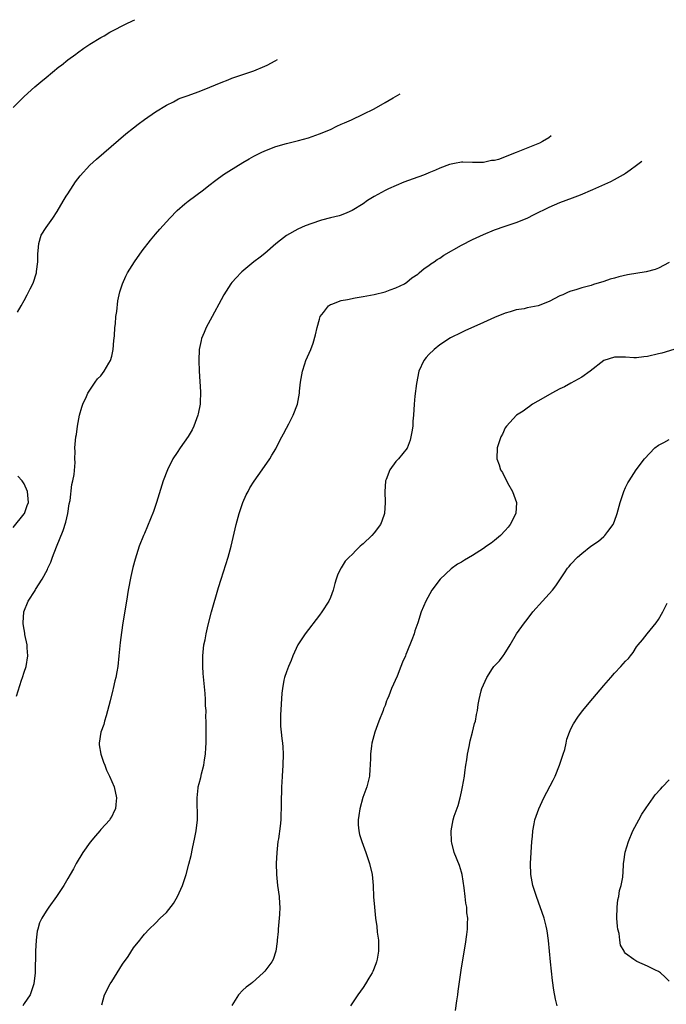
# Model space of a CAD drawing. Units: inches. Extents: x 2631000 to 2634000, y 1518000 to 1518963.
# Drawn here: x 2631990 to 2632108, y 1518503 to 1518683 of the extents above; entities that cross this region are included whole.
import ezdxf

# ---------------------------------------------------------------- set-up
doc = ezdxf.new("R2010")
doc.units = ezdxf.units.IN
doc.header["$MEASUREMENT"] = 0
doc.layers.add('LD26311518_10ft', color=123, linetype='Continuous')

msp = doc.modelspace()

# ---------------------------------------------------------------- linework, layer by layer
at = {"layer": 'LD26311518_10ft'}
for points, elevation in [([(2631989, 1518667.23), (2631991, 1518669.22), (2631992.94, 1518671), (2631994.06, 1518671.94), (2631995, 1518672.7), (2631997.35, 1518674.65), (2631997.82, 1518675), (2631999, 1518675.97), (2632000.43, 1518677), (2632000.75, 1518677.25), (2632001.91, 1518678.09), (2632003, 1518678.79), (2632005, 1518680.02), (2632005.64, 1518680.36), (2632006.68, 1518681), (2632007, 1518681.18), (2632009.5, 1518682.5), (2632010.95, 1518683.17), (2632011.26, 1518683.29)], 8690), ([(2631989.79, 1518629.79), (2631990.43, 1518631), (2631991, 1518631.96), (2631991.56, 1518633), (2631992.08, 1518634.08), (2631992.56, 1518635), (2631992.68, 1518635.32), (2631993.18, 1518636.82), (2631993.23, 1518637), (2631993.28, 1518637.28), (2631993.51, 1518639), (2631993.51, 1518640.49), (2631993.58, 1518641), (2631993.66, 1518642.34), (2631994.11, 1518643.89), (2631995, 1518645.32), (2631996.24, 1518647), (2631997, 1518648.22), (2631998.13, 1518650.13), (2631998.67, 1518651), (2631999, 1518651.47), (2631999.98, 1518653), (2632000.37, 1518653.63), (2632001.23, 1518654.77), (2632003, 1518656.7), (2632004.21, 1518657.79), (2632009.6, 1518662.4), (2632011, 1518663.53), (2632011.82, 1518664.18), (2632013, 1518665.06), (2632015, 1518666.43), (2632017, 1518667.64), (2632018.29, 1518668.29), (2632019.2, 1518668.8), (2632019.72, 1518669), (2632021, 1518669.42), (2632022.13, 1518669.87), (2632023, 1518670.16), (2632024.96, 1518670.96), (2632027, 1518671.82), (2632028.3, 1518672.3), (2632029, 1518672.58), (2632031, 1518673.27), (2632033, 1518673.97), (2632035, 1518674.81), (2632035.42, 1518675), (2632036.92, 1518675.79), (2632037.31, 1518676.02)], 8680), ([(2631989.6, 1518559.6), (2631990.52, 1518562.52), (2631990.69, 1518563), (2631991, 1518564), (2631991.34, 1518565), (2631991.68, 1518567), (2631991.54, 1518568.46), (2631991.57, 1518569), (2631991.14, 1518570.86), (2631991.13, 1518571.13), (2631991, 1518571.8), (2631990.84, 1518572.84), (2631990.79, 1518573), (2631990.94, 1518575), (2631991.74, 1518577), (2631993, 1518578.92), (2631993.09, 1518579.09), (2631994.3, 1518581), (2631995.26, 1518582.74), (2631995.33, 1518583), (2631995.89, 1518584.11), (2631996.17, 1518585), (2631996.89, 1518586.89), (2631998.12, 1518589.88), (2631998.6, 1518591.4), (2631998.98, 1518593), (2631999.25, 1518594.75), (2631999.4, 1518595.4), (2631999.69, 1518598.31), (2631999.9, 1518599), (2632000.14, 1518600.14), (2632000.3, 1518602.3), (2632000.28, 1518603), (2632000.31, 1518604.31), (2632000.29, 1518605), (2632000.46, 1518607), (2632000.54, 1518607.46), (2632000.74, 1518609), (2632001.14, 1518611), (2632001.54, 1518612.46), (2632001.72, 1518613), (2632002.37, 1518614.37), (2632002.63, 1518615), (2632003.96, 1518617), (2632004.41, 1518617.6), (2632005, 1518618.18), (2632005.64, 1518619), (2632006.49, 1518620.49), (2632006.79, 1518621), (2632007, 1518621.74), (2632007.26, 1518623), (2632007.39, 1518624.61), (2632007.5, 1518625.5), (2632007.57, 1518627), (2632007.67, 1518627.67), (2632007.76, 1518629), (2632007.94, 1518629.94), (2632008.11, 1518631.89), (2632008.4, 1518633), (2632008.48, 1518633.52), (2632008.98, 1518635), (2632009.61, 1518636.39), (2632009.91, 1518637), (2632011.18, 1518639), (2632012.6, 1518641), (2632014.13, 1518643), (2632015, 1518644.05), (2632015.79, 1518645), (2632017, 1518646.36), (2632017.61, 1518647), (2632019, 1518648.39), (2632020.39, 1518649.61), (2632021, 1518650.11), (2632023.8, 1518652.2), (2632024.77, 1518653), (2632026.04, 1518653.96), (2632027.48, 1518655), (2632028.4, 1518655.6), (2632031, 1518657.21), (2632032.15, 1518657.85), (2632033, 1518658.35), (2632034.34, 1518659), (2632035, 1518659.34), (2632037, 1518660.09), (2632039, 1518660.63), (2632041.19, 1518661.19), (2632043, 1518661.72), (2632045, 1518662.41), (2632047, 1518663.23), (2632048.18, 1518663.82), (2632049, 1518664.17), (2632049.56, 1518664.44), (2632050.85, 1518665), (2632053, 1518665.99), (2632055, 1518667.02), (2632057, 1518668.14), (2632058.49, 1518669), (2632059.75, 1518669.76)], 8670), ([(2632087.4, 1518662.04), (2632086.98, 1518661.71), (2632085.8, 1518661), (2632085.26, 1518660.74), (2632084.36, 1518660.36), (2632081.01, 1518659.01), (2632077.75, 1518657.75), (2632077, 1518657.53), (2632076.47, 1518657.53), (2632075, 1518657.18), (2632073.17, 1518657.17), (2632073, 1518657.21), (2632071.22, 1518657.22), (2632071, 1518657.25), (2632069.72, 1518657), (2632069.1, 1518656.9), (2632068.8, 1518656.8), (2632067, 1518656.12), (2632066.25, 1518655.75), (2632065, 1518655.28), (2632064.33, 1518655), (2632063.37, 1518654.63), (2632063, 1518654.51), (2632060.44, 1518653.56), (2632059.01, 1518652.99), (2632057.61, 1518652.39), (2632057, 1518652.07), (2632055.03, 1518650.97), (2632053.79, 1518650.21), (2632053, 1518649.65), (2632051, 1518648.39), (2632050.04, 1518647.96), (2632049, 1518647.52), (2632048.6, 1518647.4), (2632047, 1518647.06), (2632045.38, 1518646.62), (2632045, 1518646.54), (2632042.41, 1518645.59), (2632041.04, 1518644.96), (2632039, 1518643.81), (2632037.9, 1518643), (2632037, 1518642.29), (2632035, 1518640.57), (2632034.14, 1518639.86), (2632033.03, 1518639), (2632030.82, 1518637.18), (2632030.63, 1518637), (2632029.84, 1518636.16), (2632029, 1518635.24), (2632028.82, 1518635), (2632027.53, 1518633), (2632027, 1518632.07), (2632025.39, 1518629), (2632024.3, 1518627), (2632023.93, 1518626.07), (2632023.45, 1518625), (2632023.36, 1518624.64), (2632023.02, 1518622.98), (2632022.94, 1518621), (2632022.99, 1518619.01), (2632023.24, 1518615.24), (2632023.17, 1518613.17), (2632023.16, 1518613), (2632022.8, 1518611.2), (2632022.78, 1518611), (2632022.04, 1518609), (2632021.71, 1518608.29), (2632021, 1518607.11), (2632019.51, 1518605), (2632019, 1518604.15), (2632018.2, 1518603), (2632017.2, 1518601), (2632016.44, 1518599), (2632015.22, 1518595), (2632014.65, 1518593.35), (2632013, 1518589.34), (2632012.83, 1518589), (2632012.04, 1518587), (2632011.32, 1518584.68), (2632010.88, 1518583.12), (2632010.5, 1518581.5), (2632010.04, 1518579), (2632009.72, 1518577), (2632009.05, 1518573), (2632008.78, 1518571.22), (2632008.56, 1518569.44), (2632008.32, 1518567), (2632008.11, 1518565), (2632007.92, 1518564.08), (2632007.77, 1518563), (2632007.59, 1518562.41), (2632007.3, 1518561), (2632007.22, 1518560.78), (2632006.72, 1518558.72), (2632005.99, 1518556.01), (2632005.66, 1518555), (2632005.55, 1518554.45), (2632005.03, 1518553), (2632004.73, 1518551), (2632004.72, 1518550.72), (2632005.01, 1518549.01), (2632005.51, 1518547.51), (2632005.75, 1518547), (2632006.05, 1518546.05), (2632006.6, 1518545), (2632007, 1518544.02), (2632007.44, 1518543), (2632007.89, 1518541), (2632007.79, 1518539.79), (2632007.69, 1518539), (2632007.44, 1518538.56), (2632007, 1518537.57), (2632006.75, 1518537.25), (2632006.64, 1518537), (2632005, 1518535.23), (2632004.83, 1518535), (2632004.05, 1518534.05), (2632003.08, 1518532.92), (2632001.72, 1518531), (2632000.53, 1518529), (2632000, 1518528), (2631999.42, 1518527), (2631999, 1518526.28), (2631998.22, 1518525), (2631996.9, 1518523), (2631995.49, 1518521), (2631995, 1518520.26), (2631994.25, 1518519), (2631993.82, 1518518.18), (2631993.5, 1518517), (2631993.38, 1518516.62), (2631993.17, 1518515), (2631993.05, 1518513), (2631992.98, 1518509), (2631992.78, 1518507), (2631992.63, 1518506.63), (2631992.08, 1518505), (2631991, 1518503.38), (2631990.72, 1518503)], 8660), ([(2632005.19, 1518503.19), (2632005.71, 1518505), (2632006.74, 1518507), (2632007, 1518507.43), (2632009, 1518510.59), (2632010, 1518512), (2632011, 1518513.56), (2632012.13, 1518515), (2632012.53, 1518515.47), (2632013, 1518516.1), (2632013.83, 1518517), (2632015, 1518518.12), (2632015.87, 1518519), (2632017, 1518520.04), (2632018.31, 1518521.69), (2632019.05, 1518523), (2632019.67, 1518524.33), (2632019.95, 1518525), (2632020.61, 1518527), (2632021.12, 1518528.88), (2632021.52, 1518530.48), (2632021.76, 1518531.76), (2632022.22, 1518533.78), (2632022.45, 1518535), (2632022.67, 1518537), (2632022.63, 1518541), (2632022.83, 1518542.83), (2632022.85, 1518543), (2632023, 1518543.63), (2632023.28, 1518544.72), (2632023.4, 1518545.4), (2632023.83, 1518547), (2632023.96, 1518547.96), (2632024.17, 1518549), (2632024.21, 1518550.21), (2632024.29, 1518551), (2632024.3, 1518551.7), (2632024.26, 1518553.74), (2632024.27, 1518555), (2632024.23, 1518555.77), (2632024.27, 1518557), (2632024.18, 1518557.82), (2632024.18, 1518559), (2632024.1, 1518560.1), (2632023.9, 1518561.9), (2632023.74, 1518563.74), (2632023.67, 1518565), (2632023.67, 1518567), (2632023.88, 1518569), (2632024.09, 1518569.91), (2632024.27, 1518571), (2632024.65, 1518572.65), (2632025.25, 1518575), (2632026.53, 1518579.47), (2632027, 1518581), (2632028.31, 1518585), (2632028.86, 1518587), (2632029.39, 1518589.39), (2632029.77, 1518591), (2632030.33, 1518593), (2632031.01, 1518594.99), (2632031.6, 1518596.4), (2632031.94, 1518597), (2632032.28, 1518597.72), (2632033.06, 1518598.94), (2632034.55, 1518601), (2632035.94, 1518603), (2632036.32, 1518603.68), (2632037, 1518604.81), (2632037.23, 1518605.23), (2632038.13, 1518607), (2632038.41, 1518607.59), (2632039, 1518608.61), (2632039.4, 1518609.4), (2632040.18, 1518611), (2632040.97, 1518613), (2632041.36, 1518615), (2632041.38, 1518615.38), (2632041.55, 1518617), (2632041.88, 1518619), (2632042.34, 1518620.34), (2632042.54, 1518621), (2632043.41, 1518623), (2632043.84, 1518624.16), (2632044.3, 1518625.7), (2632044.57, 1518627), (2632045, 1518628.52), (2632045.15, 1518629), (2632045.75, 1518629.75), (2632046.69, 1518631), (2632047, 1518631.21), (2632047.29, 1518631.29), (2632049, 1518631.93), (2632050.12, 1518632.12), (2632051.55, 1518632.45), (2632053, 1518632.68), (2632055, 1518633.06), (2632057, 1518633.56), (2632057.91, 1518633.91), (2632059, 1518634.25), (2632060.55, 1518635), (2632061, 1518635.29), (2632061.92, 1518636.08), (2632063, 1518636.79), (2632063.11, 1518636.89), (2632063.26, 1518637), (2632064.18, 1518637.82), (2632065, 1518638.32), (2632065.37, 1518638.63), (2632065.96, 1518639), (2632066.55, 1518639.45), (2632067, 1518639.7), (2632067.75, 1518640.25), (2632071, 1518642.08), (2632073, 1518643.09), (2632075, 1518644.03), (2632077, 1518644.84), (2632079, 1518645.55), (2632081, 1518646.22), (2632083, 1518647.03), (2632084.3, 1518647.7), (2632087, 1518649.02), (2632089, 1518649.85), (2632091.3, 1518650.7), (2632092.73, 1518651.27), (2632095, 1518652.24), (2632098.3, 1518653.7), (2632099, 1518654.06), (2632100.63, 1518655), (2632101, 1518655.23), (2632101.86, 1518655.86), (2632103, 1518656.67), (2632103.96, 1518657.42)], 8650), ([(2632109, 1518638.9), (2632107, 1518637.86), (2632106.39, 1518637.61), (2632104.79, 1518637.21), (2632101.38, 1518636.62), (2632099.75, 1518636.25), (2632099, 1518636.02), (2632098.18, 1518635.82), (2632097, 1518635.4), (2632095.14, 1518634.86), (2632094.71, 1518634.71), (2632093, 1518634.28), (2632091.91, 1518633.91), (2632091, 1518633.66), (2632090.52, 1518633.48), (2632089.51, 1518633), (2632089, 1518632.78), (2632087, 1518631.77), (2632085, 1518630.97), (2632083, 1518630.58), (2632082.45, 1518630.45), (2632081, 1518630.24), (2632079.87, 1518629.87), (2632079, 1518629.65), (2632077, 1518628.83), (2632075, 1518627.93), (2632071.62, 1518626.38), (2632071, 1518626.12), (2632069, 1518625.12), (2632067, 1518623.82), (2632065.96, 1518623), (2632065, 1518622.05), (2632064.5, 1518621.5), (2632064.11, 1518621), (2632063.19, 1518619), (2632062.76, 1518616.76), (2632062.48, 1518614.48), (2632062.34, 1518613), (2632062.22, 1518611), (2632062.1, 1518609.9), (2632062.07, 1518609), (2632061.92, 1518607.92), (2632061.75, 1518607), (2632061.58, 1518606.42), (2632061.05, 1518604.95), (2632059.49, 1518603), (2632059, 1518602.52), (2632057.9, 1518601), (2632057.21, 1518599.21), (2632057.11, 1518599), (2632057.09, 1518598.91), (2632056.96, 1518597.04), (2632057.01, 1518595), (2632056.88, 1518593), (2632056.43, 1518591.57), (2632056.18, 1518591), (2632055, 1518589.46), (2632054.61, 1518589), (2632053, 1518587.47), (2632052.74, 1518587.26), (2632052.48, 1518587), (2632051.7, 1518586.3), (2632051, 1518585.5), (2632050.41, 1518585), (2632049.73, 1518584.27), (2632049, 1518583.08), (2632048.94, 1518583), (2632048.29, 1518581.71), (2632048.09, 1518581), (2632047.82, 1518580.18), (2632047.53, 1518579), (2632047, 1518577.63), (2632046.71, 1518577), (2632045.43, 1518575), (2632045, 1518574.41), (2632042.39, 1518571), (2632041.08, 1518569), (2632040.16, 1518567), (2632039.86, 1518566.14), (2632039.36, 1518565), (2632039, 1518564.06), (2632038.63, 1518563), (2632038.52, 1518562.52), (2632038.23, 1518561), (2632038.15, 1518560.15), (2632037.87, 1518556.13), (2632037.86, 1518555), (2632037.88, 1518554.12), (2632038.02, 1518553), (2632038.13, 1518551.87), (2632038.27, 1518551), (2632038.32, 1518550.32), (2632038.36, 1518549), (2632038.28, 1518547), (2632038.16, 1518545), (2632038.11, 1518543.89), (2632038.06, 1518543), (2632038.05, 1518541.95), (2632038.01, 1518541), (2632038.01, 1518539.99), (2632038, 1518539), (2632037.95, 1518538.05), (2632037.93, 1518537), (2632037.83, 1518535.83), (2632037.5, 1518533.5), (2632037.41, 1518533), (2632037.18, 1518531), (2632037.1, 1518529), (2632037.16, 1518527), (2632037.35, 1518525), (2632037.61, 1518523), (2632037.7, 1518521.7), (2632037.75, 1518521), (2632037.7, 1518519.7), (2632037.66, 1518519), (2632037.46, 1518517), (2632037.43, 1518516.57), (2632037.27, 1518515), (2632037.26, 1518514.74), (2632037.04, 1518513), (2632036.54, 1518511.46), (2632036.31, 1518511), (2632035, 1518509.3), (2632034.74, 1518509), (2632032.73, 1518507.27), (2632032.43, 1518507), (2632031.62, 1518506.38), (2632031, 1518505.82), (2632030.22, 1518505), (2632028.98, 1518503.02)], 8640), ([(2632109.8, 1518623), (2632107.66, 1518622.34), (2632107, 1518622.2), (2632105, 1518621.7), (2632104.35, 1518621.65), (2632103, 1518621.44), (2632102.51, 1518621.49), (2632101, 1518621.57), (2632099, 1518621.61), (2632097, 1518620.98), (2632094.55, 1518619), (2632093, 1518617.93), (2632091, 1518616.84), (2632089.82, 1518616.18), (2632089, 1518615.79), (2632087.5, 1518615), (2632085.93, 1518614.07), (2632083.95, 1518613), (2632083.44, 1518612.56), (2632083, 1518612.28), (2632082.26, 1518611.74), (2632081.05, 1518611), (2632079.23, 1518609), (2632079, 1518608.65), (2632078.47, 1518607.53), (2632078.19, 1518607), (2632077.76, 1518605.76), (2632077.53, 1518605), (2632077.46, 1518603), (2632077.9, 1518601.9), (2632078.14, 1518601), (2632078.48, 1518600.48), (2632079.41, 1518598.59), (2632080.3, 1518597), (2632081.02, 1518595.02), (2632080.91, 1518593), (2632079.89, 1518591), (2632079.51, 1518590.49), (2632079, 1518589.89), (2632078.14, 1518589), (2632077, 1518588.05), (2632076.41, 1518587.59), (2632075.59, 1518587), (2632075, 1518586.6), (2632073, 1518585.33), (2632071.55, 1518584.45), (2632071, 1518584.09), (2632070.28, 1518583.72), (2632069.11, 1518582.89), (2632067.07, 1518581), (2632065.58, 1518579), (2632064.44, 1518577), (2632063.63, 1518575), (2632062.99, 1518573), (2632062.45, 1518571.55), (2632062.3, 1518571), (2632061.91, 1518569.91), (2632061, 1518567.67), (2632060.78, 1518567.22), (2632060.72, 1518567), (2632060.17, 1518565.83), (2632059.9, 1518565), (2632059.23, 1518563.23), (2632058.19, 1518561), (2632057.69, 1518559.69), (2632057.38, 1518559), (2632057.27, 1518558.73), (2632057, 1518557.89), (2632056.73, 1518557.27), (2632056.64, 1518557), (2632055.88, 1518555), (2632055.14, 1518553), (2632054.58, 1518551), (2632054.53, 1518550.53), (2632054.32, 1518549), (2632054.33, 1518548.33), (2632054.27, 1518547), (2632054.23, 1518546.23), (2632054.13, 1518545), (2632053.65, 1518543), (2632052.95, 1518541.05), (2632052.37, 1518539), (2632052.23, 1518537.77), (2632052.09, 1518537), (2632052.09, 1518536.09), (2632052.2, 1518535), (2632052.33, 1518534.33), (2632052.74, 1518533), (2632053.48, 1518531), (2632054.18, 1518529), (2632054.63, 1518527), (2632054.8, 1518525), (2632054.9, 1518522.9), (2632055.05, 1518521), (2632055.25, 1518519), (2632055.49, 1518517.49), (2632055.58, 1518516.42), (2632055.8, 1518515), (2632055.83, 1518513.83), (2632055.83, 1518513), (2632055.54, 1518511.54), (2632055.44, 1518511), (2632055.34, 1518510.66), (2632054.75, 1518509.25), (2632054.62, 1518509), (2632054.03, 1518508.03), (2632053.43, 1518507), (2632053, 1518506.35), (2632052.02, 1518505), (2632050.66, 1518503)], 8630), ([(2632069.86, 1518502.14), (2632070.13, 1518503.87), (2632070.29, 1518505), (2632070.36, 1518505.64), (2632070.61, 1518507.39), (2632071, 1518509.93), (2632071.74, 1518514.26), (2632071.99, 1518516.01), (2632072.08, 1518517), (2632072.06, 1518518.06), (2632072.13, 1518519), (2632071.98, 1518519.98), (2632071.95, 1518521), (2632071.78, 1518521.78), (2632071.66, 1518523), (2632071.46, 1518524.54), (2632071.1, 1518527), (2632071, 1518527.42), (2632070.65, 1518528.65), (2632069.65, 1518531), (2632069.19, 1518532.81), (2632069.13, 1518533), (2632069.07, 1518535), (2632069.46, 1518537), (2632069.67, 1518537.67), (2632070.36, 1518539.64), (2632070.75, 1518541), (2632071, 1518542.13), (2632071.19, 1518543), (2632071.52, 1518545), (2632071.62, 1518545.62), (2632071.8, 1518547), (2632071.97, 1518547.97), (2632072.1, 1518549), (2632072.42, 1518550.42), (2632072.57, 1518551.43), (2632073.02, 1518553), (2632073.39, 1518554.61), (2632073.54, 1518555), (2632073.75, 1518556.25), (2632073.92, 1518557), (2632074.06, 1518558.06), (2632074.24, 1518559), (2632074.58, 1518560.58), (2632074.73, 1518561), (2632075, 1518561.66), (2632075.6, 1518563), (2632076.67, 1518564.67), (2632076.9, 1518565), (2632077, 1518565.12), (2632077.95, 1518566.05), (2632078.6, 1518567), (2632078.77, 1518567.23), (2632079.88, 1518569), (2632081.02, 1518570.98), (2632082.5, 1518573), (2632083, 1518573.64), (2632084.02, 1518575), (2632085.79, 1518577), (2632087.66, 1518579), (2632088.22, 1518579.78), (2632089.82, 1518582.18), (2632090.4, 1518583), (2632090.68, 1518583.32), (2632091, 1518583.74), (2632092.21, 1518585), (2632093, 1518585.68), (2632094.67, 1518587), (2632096.04, 1518587.96), (2632097, 1518588.81), (2632097.2, 1518589), (2632097.74, 1518589.74), (2632098.73, 1518591), (2632099, 1518591.61), (2632099.48, 1518593), (2632099.65, 1518593.65), (2632100.04, 1518595), (2632100.24, 1518595.76), (2632100.7, 1518597), (2632101, 1518597.76), (2632101.4, 1518598.6), (2632101.64, 1518599), (2632102.95, 1518601), (2632104.47, 1518603), (2632106.36, 1518605), (2632107, 1518605.47), (2632107.97, 1518605.97), (2632109, 1518606.52)], 8620), ([(2631989, 1518590.42), (2631991, 1518592.92), (2631991.05, 1518593), (2631991.53, 1518594.47), (2631991.76, 1518595), (2631991.63, 1518597), (2631991, 1518598.4), (2631990.62, 1518599), (2631989.84, 1518599.84)], 8680), ([(2632088.5, 1518503), (2632088.18, 1518504.18), (2632087.85, 1518505.85), (2632087.62, 1518507.62), (2632087.28, 1518511), (2632086.93, 1518514.93), (2632086.68, 1518516.68), (2632086.61, 1518517), (2632086.45, 1518517.55), (2632086.08, 1518519), (2632084.7, 1518523), (2632084.06, 1518525), (2632083.65, 1518527), (2632083.6, 1518529), (2632083.87, 1518533), (2632083.95, 1518533.95), (2632084.01, 1518535), (2632084.27, 1518536.27), (2632084.39, 1518537), (2632085.12, 1518539), (2632086.07, 1518541), (2632087.76, 1518544.24), (2632088.1, 1518545), (2632088.93, 1518547), (2632089.61, 1518549), (2632089.87, 1518549.87), (2632090.14, 1518551), (2632090.28, 1518551.72), (2632090.72, 1518553), (2632091, 1518553.65), (2632091.45, 1518554.55), (2632092.25, 1518555.75), (2632093.1, 1518556.9), (2632095, 1518559.18), (2632097, 1518561.53), (2632098.3, 1518563), (2632099, 1518563.78), (2632100.16, 1518565), (2632101, 1518566), (2632101.52, 1518566.48), (2632101.89, 1518567), (2632102.4, 1518567.6), (2632103, 1518568.6), (2632103.29, 1518569), (2632104.12, 1518569.88), (2632104.93, 1518571), (2632106.59, 1518573), (2632107, 1518573.63), (2632107.8, 1518575), (2632108.58, 1518576.58)], 8610), ([(2632109, 1518507.52), (2632108.23, 1518508.23), (2632107.36, 1518509), (2632107, 1518509.24), (2632106.48, 1518509.52), (2632105, 1518510.26), (2632103.06, 1518511.06), (2632102.52, 1518511.48), (2632101, 1518512.54), (2632100.78, 1518512.78), (2632100.72, 1518513), (2632100.1, 1518514.1), (2632099.95, 1518515), (2632099.8, 1518516.2), (2632099.58, 1518517), (2632099.51, 1518517.51), (2632099.42, 1518519), (2632099.46, 1518521), (2632099.61, 1518522.39), (2632099.75, 1518523), (2632099.91, 1518524.09), (2632100.22, 1518525), (2632100.49, 1518526.49), (2632100.63, 1518528.63), (2632100.63, 1518529), (2632100.66, 1518529.34), (2632100.94, 1518531.06), (2632101.54, 1518533), (2632102.35, 1518535), (2632103.42, 1518537), (2632104, 1518538), (2632104.67, 1518539), (2632104.79, 1518539.21), (2632105.59, 1518540.41), (2632106.06, 1518541), (2632106.44, 1518541.56), (2632107.38, 1518542.62), (2632107.76, 1518543), (2632109, 1518544.32)], 8600)]:
    msp.add_lwpolyline(points, dxfattribs=dict(at, elevation=elevation))

doc.saveas('drawing.dxf')
